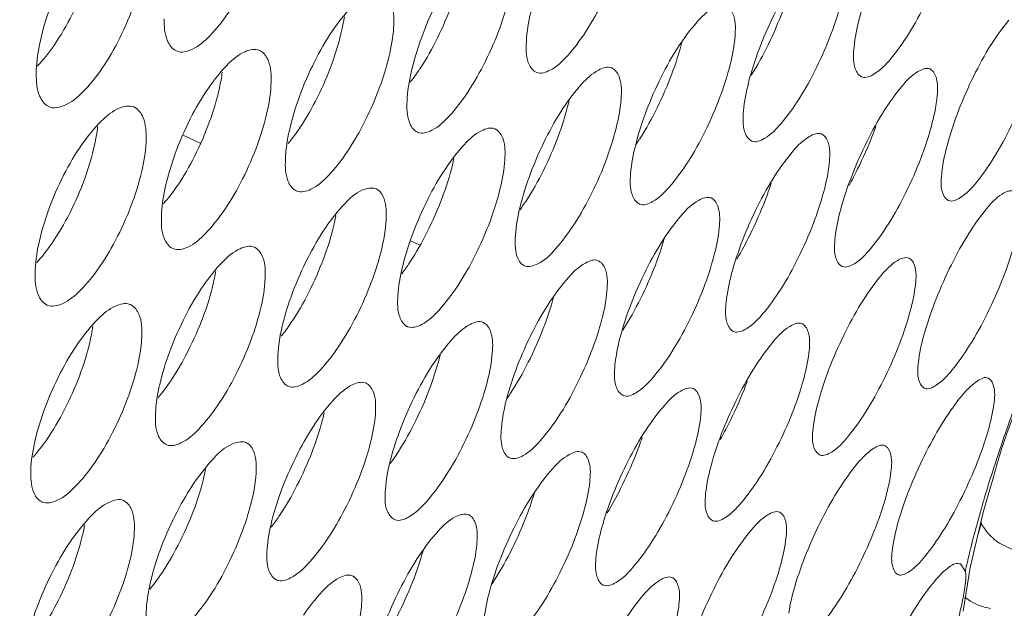
# Model space of a CAD drawing. Units: millimetres. Extents: x 0 to 839, y 0 to 568.
# Drawn here: x 252 to 265, y 100 to 108 of the extents above; entities that cross this region are included whole.
import ezdxf

# ---------------------------------------------------------------- set-up
doc = ezdxf.new("R2010")
doc.units = ezdxf.units.MM
doc.layers.add('Visible', color=7, linetype='Continuous', lineweight=15)

msp = doc.modelspace()

# ---------------------------------------------------------------- linework, layer by layer
at = {"layer": 'Visible', "color": 7, "lineweight": 5}
for p, q in [((254.124, 105.963), (253.888, 106.073)), ((257.172, 104.548), (257.044, 104.607)), ((265.121, 101.265), (265.138, 101.325)), ((265.002, 100.857), (265.12, 101.266)), ((264.814, 100.075), (265.002, 100.857)), ((264.973, 100.698), (264.925, 100.534)), ((265.814, 100.12), (265.276, 100.382)), ((264.687, 100.119), (264.748, 100.021)), ((264.716, 99.466), (264.814, 100.075)), ((264.753, 99.9), (264.731, 99.736))]:
    msp.add_line(p, q, dxfattribs=at)
for centre, radius, start, end in [((268.347, 105.262), 3.844, 141.2169, 147.505), ((254.672, 108.66), 3.006, 322.0039, 326.4007), ((266.693, 104.437), 3.653, 140.6226, 147.2381), ((253.119, 107.779), 2.877, 320.6767, 326.0368), ((257.39, 107.862), 3.381, 325.5155, 327.0193), ((265.022, 103.621), 3.477, 140.0015, 146.9539), ((255.919, 106.948), 3.263, 324.1826, 326.6262), ((263.331, 102.813), 3.315, 139.3621, 146.6574), ((254.412, 106.051), 3.149, 322.8953, 326.2851), ((266.552, 101.705), 3.834, 140.8046, 147.1175), ((252.882, 105.16), 3.021, 321.5931, 325.9181), ((264.894, 100.882), 3.649, 140.2066, 146.8408), ((287.749, 94.122), 23.767, 159.2306, 161.0549), ((255.601, 104.365), 3.396, 325.1142, 326.5254), ((263.217, 100.068), 3.478, 139.5872, 146.5508), ((284.99, 95.069), 20.849, 161.0547, 162.5086), ((254.08, 103.477), 3.323, 323.8373, 326.3129), ((283.496, 95.546), 19.282, 162.526, 162.71), ((282.812, 95.758), 18.566, 162.7066, 163.4509), ((281.981, 96.005), 17.698, 163.4529, 163.969), ((252.602, 102.561), 3.163, 322.4762, 325.7968), ((264.726, 98.163), 3.822, 140.3753, 146.7133), ((276.284, 97.499), 11.808, 167.28, 167.6683), ((251.05, 101.681), 3.048, 321.2221, 325.586), ((263.064, 97.343), 3.644, 139.7783, 146.4312), ((260.827, 100.394), 3.96, 347.0953, 350.4344)]:
    msp.add_arc(centre, radius, start, end, dxfattribs=at)
at = {"layer": 'Visible', "color": 7}
for points, start_tangent, end_tangent in [([(249.451, 29.566), (255.388, 36.166), (261.267, 43.239), (267.032, 50.714), (272.625, 58.521), (277.992, 66.589), (283.084, 74.837), (287.853, 83.186), (292.25, 91.555), (296.231, 99.862), (299.761, 108.031), (302.808, 115.982), (305.339, 123.636), (307.328, 130.92), (308.758, 137.764), (309.619, 144.107), (309.832, 147.07), (309.899, 149.883), (309.819, 152.539), (309.592, 155.032), (309.221, 157.358), (308.705, 159.512), (308.048, 161.487), (307.249, 163.28), (306.312, 164.885), (305.236, 166.298), (304.025, 167.514), (302.681, 168.53), (302.184, 168.836)], (0.684196, 0.729299), (-0.863943, 0.50359)), ([(295.504, 167.828), (296.545, 167.696), (298.215, 167.316), (299.767, 166.74), (301.199, 165.969), (302.506, 165.004), (303.683, 163.846), (304.729, 162.497), (305.64, 160.961), (306.417, 159.242), (307.056, 157.347), (307.557, 155.279), (307.918, 153.044), (308.139, 150.645), (308.217, 148.089), (308.151, 145.38), (307.944, 142.525), (307.106, 136.41), (305.716, 129.806), (303.783, 122.774), (301.321, 115.379), (298.359, 107.693), (294.927, 99.794), (291.057, 91.755), (286.781, 83.654), (282.145, 75.568), (277.195, 67.575), (271.976, 59.754), (266.538, 52.181), (260.934, 44.926), (255.218, 38.057), (249.446, 31.643)], (0.995842, -0.091102), (-0.684196, -0.729299))]:
    msp.add_spline(points, degree=3, dxfattribs=dict(at, start_tangent=start_tangent, end_tangent=end_tangent))
at = {"layer": 'Visible', "color": 7, "lineweight": 5}
for points, start_tangent, end_tangent in [([(255.147, 109.558), (255.1, 109.152), (254.968, 108.686), (254.767, 108.21), (254.521, 107.782), (254.256, 107.452), (254.006, 107.263), (253.803, 107.238), (253.784, 107.247)], (-0.005714, -0.999984), (-0.883606, 0.468231)), ([(260.121, 109.273), (260.061, 108.875), (259.923, 108.415), (259.722, 107.943), (259.479, 107.512), (259.222, 107.174), (258.984, 106.976), (258.796, 106.944), (258.781, 106.951)], (-0.048314, -0.998832), (-0.879055, 0.47672)), ([(258.653, 107.375), (258.713, 107.777), (258.854, 108.246), (259.06, 108.725), (259.305, 109.156)], (0.047881, 0.998853), (0.553796, 0.832653)), ([(264.615, 109.222), (264.544, 108.836), (264.4, 108.384), (264.198, 107.913), (263.959, 107.476), (263.709, 107.13), (263.484, 106.923), (263.313, 106.882), (263.299, 106.889)], (-0.090867, -0.995863), (-0.868504, 0.495682)), ([(252.095, 107.32), (252.345, 107.747), (252.548, 108.225), (252.679, 108.694), (252.721, 108.989)], (0.56892, 0.822393), (0.067593, 0.997713)), ([(263.203, 107.296), (263.275, 107.69), (263.422, 108.152), (263.629, 108.629), (263.869, 109.063)], (0.090666, 0.995881), (0.539361, 0.842075)), ([(251.847, 106.917), (251.892, 107.328), (252.025, 107.803), (252.231, 108.287), (252.483, 108.715)], (-0.002418, 0.999997), (0.573075, 0.819503)), ([(253.388, 108.78), (253.343, 108.371), (253.211, 107.901), (253.008, 107.424), (252.759, 106.997), (252.49, 106.669), (252.237, 106.485), (252.03, 106.467), (252.015, 106.474)], (0.002418, -0.999997), (-0.888376, 0.459117)), ([(258.483, 108.436), (258.426, 108.036), (258.288, 107.573), (258.085, 107.101), (257.841, 106.672), (257.581, 106.336), (257.339, 106.141), (257.147, 106.112), (257.132, 106.119)], (-0.03943, -0.999222), (-0.881172, 0.472797)), ([(257.176, 106.996), (257.42, 107.425), (257.623, 107.898), (257.761, 108.36), (257.788, 108.496)], (0.553889, 0.832591), (0.175029, 0.984563)), ([(256.996, 106.547), (257.054, 106.95), (257.195, 107.421), (257.401, 107.901), (257.648, 108.33)], (0.039066, 0.999237), (0.559143, 0.829071)), ([(263.098, 108.326), (263.029, 107.937), (262.886, 107.484), (262.683, 107.013), (262.442, 106.579), (262.19, 106.235), (261.962, 106.03), (261.785, 105.991), (261.772, 105.998)], (-0.082533, -0.996588), (-0.870774, 0.491683)), ([(261.668, 106.409), (261.738, 106.804), (261.885, 107.267), (262.092, 107.743), (262.334, 108.176)], (0.082175, 0.996618), (0.544202, 0.838954)), ([(261.775, 106.904), (262.015, 107.338), (262.218, 107.809), (262.339, 108.176)], (0.539112, 0.842234), (0.268239, 0.963352)), ([(256.668, 108.047), (256.778, 107.907), (256.812, 107.615)], (0.886941, -0.461883), (-0.03068, -0.999529)), ([(261.024, 107.645), (261.252, 107.837), (261.428, 107.866), (261.438, 107.861)], (0.658601, 0.752492), (0.881418, -0.472336)), ([(255.959, 107.52), (256.221, 107.847)], (0.564416, 0.825491), (0.688232, 0.72549)), ([(261.438, 107.861), (261.532, 107.728), (261.55, 107.446)], (0.881418, -0.472336), (-0.073888, -0.997267)), ([(253.784, 107.247), (253.67, 107.382), (253.623, 107.686)], (-0.883606, 0.468231), (0.005646, 0.999984)), ([(256.812, 107.615), (256.757, 107.213), (256.619, 106.748), (256.415, 106.275), (256.169, 105.848), (255.906, 105.515), (255.661, 105.323), (255.465, 105.297), (255.45, 105.304)], (-0.03068, -0.999529), (-0.88308, 0.469223)), ([(255.505, 106.172), (255.751, 106.599), (255.955, 107.072), (256.092, 107.537), (256.127, 107.716)], (0.559556, 0.828793), (0.151599, 0.988442)), ([(260.771, 107.312), (261.024, 107.645)], (0.551081, 0.834452), (0.658601, 0.752492)), ([(255.307, 105.735), (255.363, 106.14), (255.503, 106.612), (255.71, 107.092), (255.959, 107.52)], (0.0304, 0.999538), (0.564416, 0.825491)), ([(265.819, 107.505), (265.742, 107.124), (265.593, 106.673), (265.386, 106.201), (265.145, 105.762), (264.898, 105.414), (264.679, 105.207), (264.516, 105.165), (264.505, 105.17)], (-0.114243, -0.993453), (-0.865177, 0.501466)), ([(258.781, 106.951), (258.68, 107.084), (258.653, 107.375)], (-0.879055, 0.47672), (0.047881, 0.998853)), ([(261.55, 107.446), (261.483, 107.054), (261.34, 106.599), (261.136, 106.129), (260.893, 105.697), (260.639, 105.355), (260.406, 105.152), (260.226, 105.116), (260.212, 105.123)], (-0.073888, -0.997267), (-0.873208, 0.487348)), ([(260.227, 106.022), (260.469, 106.454), (260.673, 106.924), (260.812, 107.365)], (0.544364, 0.838849), (0.245965, 0.969279)), ([(264.424, 105.57), (264.503, 105.959), (264.655, 106.417), (264.864, 106.892), (265.104, 107.327)], (0.114495, 0.993424), (0.5361, 0.844155)), ([(251.862, 107.03), (252.095, 107.32)], (0.684676, 0.728848), (0.56892, 0.822393)), ([(254.505, 107.053), (254.748, 107.232), (254.945, 107.251), (254.957, 107.245)], (0.698112, 0.715989), (0.888031, -0.459783)), ([(254.957, 107.245), (255.071, 107.103), (255.109, 106.81)], (0.888031, -0.459783), (-0.02211, -0.999756)), ([(260.101, 105.538), (260.171, 105.941), (260.318, 106.406), (260.525, 106.88), (260.771, 107.312)], (0.073447, 0.997299), (0.551081, 0.834452)), ([(263.299, 106.889), (263.214, 107.014), (263.203, 107.296)], (-0.868504, 0.495682), (0.090666, 0.995881)), ([(254.237, 106.726), (254.502, 107.05), (254.505, 107.053)], (0.569614, 0.821912), (0.698112, 0.715989)), ([(252.015, 106.474), (251.894, 106.618), (251.847, 106.917)], (-0.888376, 0.459117), (-0.002418, 0.999997)), ([(253.8, 105.362), (254.049, 105.788), (254.254, 106.263), (254.391, 106.729), (254.43, 106.949)], (0.565656, 0.824641), (0.12731, 0.991863)), ([(259.422, 106.784), (259.656, 106.977), (259.838, 107.006), (259.849, 107)], (0.665152, 0.746708), (0.880703, -0.47367)), ([(259.849, 107), (259.947, 106.866), (259.968, 106.581)], (0.880703, -0.47367), (-0.065065, -0.997881)), ([(263.869, 106.755), (264.09, 106.956), (264.256, 106.992), (264.265, 106.988)], (0.634505, 0.772919), (0.87454, -0.484953)), ([(264.265, 106.988), (264.347, 106.86), (264.353, 106.584)], (0.87454, -0.484953), (-0.106675, -0.994294)), ([(255.109, 106.81), (255.055, 106.406), (254.918, 105.94), (254.713, 105.466), (254.465, 105.04), (254.199, 104.71), (253.951, 104.52), (253.751, 104.497), (253.736, 104.504)], (-0.02211, -0.999756), (-0.88441, 0.466711)), ([(259.166, 106.451), (259.422, 106.784)], (0.554218, 0.832372), (0.665152, 0.746708)), ([(253.585, 104.939), (253.639, 105.346), (253.778, 105.819), (253.986, 106.299), (254.237, 106.726)], (0.021914, 0.99976), (0.569614, 0.821912)), ([(257.132, 106.119), (257.028, 106.255), (256.996, 106.547)], (-0.881172, 0.472797), (0.039066, 0.999237)), ([(259.968, 106.581), (259.904, 106.192), (259.764, 105.739), (259.563, 105.273), (259.32, 104.842), (259.055, 104.491), (258.812, 104.287), (258.631, 104.258), (258.619, 104.263)], (-0.065065, -0.997881), (-0.880677, 0.473718)), ([(258.644, 105.153), (258.89, 105.585), (259.095, 106.055), (259.237, 106.511), (259.247, 106.551)], (0.550196, 0.835035), (0.226828, 0.973935)), ([(264.353, 106.584), (264.277, 106.2), (264.129, 105.749), (263.922, 105.278), (263.68, 104.842), (263.431, 104.496), (263.208, 104.29), (263.04, 104.249), (263.028, 104.254)], (-0.106675, -0.994294), (-0.865903, 0.500211)), ([(252.482, 105.945), (252.751, 106.269), (253.001, 106.449)], (0.574096, 0.818788), (0.928939, 0.370233)), ([(253.001, 106.449), (253.202, 106.465), (253.214, 106.46)], (0.928939, 0.370233), (0.889377, -0.457174)), ([(253.214, 106.46), (253.331, 106.316), (253.373, 106.021)], (0.889377, -0.457174), (-0.01374, -0.999906)), ([(258.501, 104.682), (258.567, 105.08), (258.712, 105.545), (258.92, 106.021), (259.166, 106.451)], (0.064602, 0.997911), (0.554218, 0.832372)), ([(261.772, 105.998), (261.683, 106.125), (261.668, 106.409)], (-0.870774, 0.491683), (0.082175, 0.996618)), ([(262.941, 104.658), (263.018, 105.048), (263.17, 105.506), (263.379, 105.981), (263.621, 106.414)], (0.106669, 0.994295), (0.540577, 0.841295)), ([(252.062, 104.568), (252.313, 104.992), (252.521, 105.47), (252.658, 105.94), (252.7, 106.195)], (0.571548, 0.820569), (0.102371, 0.994746)), ([(257.792, 105.944), (258.029, 106.134), (258.216, 106.161), (258.228, 106.155)], (0.674413, 0.738355), (0.882189, -0.470896)), ([(258.228, 106.155), (258.329, 106.02), (258.354, 105.733)], (0.882189, -0.470896), (-0.056185, -0.99842)), ([(262.358, 105.855), (262.583, 106.054), (262.753, 106.089), (262.763, 106.084)], (0.643324, 0.765594), (0.874983, -0.484154)), ([(263.133, 105.374), (263.253, 105.604), (263.46, 106.075), (263.505, 106.197)], (0.485473, 0.874252), (0.335588, 0.942009)), ([(253.373, 106.021), (253.322, 105.617), (253.185, 105.147), (252.977, 104.67), (252.726, 104.245), (252.458, 103.918), (252.207, 103.733), (252.004, 103.713), (251.989, 103.72)], (-0.01374, -0.999906), (-0.886529, 0.462673)), ([(262.763, 106.084), (262.848, 105.956), (262.857, 105.677)], (0.874983, -0.484154), (-0.098664, -0.995121)), ([(251.831, 104.158), (251.882, 104.566), (252.019, 105.037), (252.228, 105.518), (252.482, 105.945)], (0.013622, 0.999907), (0.574096, 0.818788)), ([(257.533, 105.613), (257.792, 105.944)], (0.559522, 0.828815), (0.674413, 0.738355)), ([(255.45, 105.304), (255.342, 105.441), (255.307, 105.735)], (-0.88308, 0.469223), (0.0304, 0.999538)), ([(258.354, 105.733), (258.291, 105.336), (258.148, 104.877), (257.943, 104.407), (257.697, 103.978), (257.436, 103.642), (257.197, 103.445), (257.008, 103.414), (256.994, 103.42)], (-0.056185, -0.99842), (-0.877887, 0.478867)), ([(257.031, 104.303), (257.277, 104.731), (257.483, 105.202), (257.626, 105.66), (257.645, 105.748)], (0.555301, 0.831649), (0.206389, 0.97847)), ([(256.868, 103.843), (256.931, 104.242), (257.076, 104.708), (257.285, 105.185), (257.533, 105.613)], (0.055749, 0.998445), (0.559522, 0.828815)), ([(262.857, 105.677), (262.783, 105.292), (262.635, 104.84), (262.429, 104.37), (262.185, 103.936), (261.933, 103.592), (261.707, 103.387), (261.535, 103.347), (261.522, 103.353)], (-0.098664, -0.995121), (-0.867235, 0.497899)), ([(264.505, 105.17), (264.427, 105.293), (264.424, 105.57)], (-0.865177, 0.501466), (0.114495, 0.993424)), ([(260.212, 105.123), (260.12, 105.252), (260.101, 105.538)], (-0.873208, 0.487348), (0.073447, 0.997299)), ([(261.428, 103.76), (261.503, 104.152), (261.654, 104.611), (261.863, 105.085), (262.107, 105.517)], (0.098457, 0.995141), (0.545282, 0.838253)), ([(253.615, 105.122), (253.8, 105.362)], (0.653105, 0.757268), (0.565656, 0.824641)), ([(256.13, 105.121), (256.37, 105.308), (256.56, 105.332), (256.573, 105.327)], (0.6838, 0.72967), (0.883743, -0.467972)), ([(256.573, 105.327), (256.678, 105.189), (256.706, 104.9)], (0.883743, -0.467972), (-0.047349, -0.998878)), ([(261.575, 104.354), (261.76, 104.696), (261.967, 105.166), (262.054, 105.409)], (0.516518, 0.856277), (0.307984, 0.951391)), ([(264.796, 104.708), (265.042, 105.052), (265.259, 105.256), (265.417, 105.295), (265.426, 105.291)], (0.537799, 0.843073), (0.869086, -0.494662)), ([(260.815, 104.971), (261.044, 105.169), (261.218, 105.202), (261.229, 105.197)], (0.652279, 0.757979), (0.875783, -0.482705)), ([(261.229, 105.197), (261.318, 105.067), (261.331, 104.786)], (0.875783, -0.482705), (-0.090289, -0.995916)), ([(255.867, 104.793), (256.13, 105.121)], (0.565014, 0.825082), (0.6838, 0.72967)), ([(253.736, 104.504), (253.623, 104.644), (253.585, 104.939)], (-0.88441, 0.466711), (0.021914, 0.99976)), ([(256.706, 104.9), (256.645, 104.501), (256.503, 104.041), (256.297, 103.57), (256.048, 103.143), (255.785, 102.809), (255.542, 102.615), (255.349, 102.587), (255.335, 102.594)], (-0.047349, -0.998878), (-0.88001, 0.474955)), ([(255.384, 103.467), (255.632, 103.894), (255.839, 104.365), (255.981, 104.826), (256.009, 104.959)], (0.560886, 0.827893), (0.184315, 0.982867)), ([(265.498, 104.894), (265.416, 104.515), (265.262, 104.066), (265.052, 103.594), (264.808, 103.157), (264.561, 102.81), (264.344, 102.603), (264.184, 102.56), (264.174, 102.565)], (-0.12965, -0.99156), (-0.861623, 0.507548)), ([(255.202, 103.019), (255.263, 103.421), (255.407, 103.888), (255.617, 104.365), (255.867, 104.793)], (0.046972, 0.998896), (0.565014, 0.825082)), ([(261.331, 104.786), (261.258, 104.398), (261.111, 103.945), (260.904, 103.476), (260.659, 103.044), (260.404, 102.702), (260.174, 102.499), (259.997, 102.461), (259.984, 102.468)], (-0.090289, -0.995916), (-0.869528, 0.493884)), ([(258.619, 104.263), (258.522, 104.397), (258.501, 104.682)], (-0.880677, 0.473718), (0.064602, 0.997911)), ([(259.883, 102.878), (259.956, 103.271), (260.106, 103.731), (260.316, 104.204), (260.562, 104.635)], (0.089937, 0.995947), (0.550134, 0.835076)), ([(259.992, 103.369), (260.236, 103.801), (260.444, 104.27), (260.567, 104.635)], (0.546397, 0.837527), (0.27707, 0.96085)), ([(263.028, 104.254), (262.947, 104.379), (262.941, 104.658)], (-0.865903, 0.500211), (0.106669, 0.994295)), ([(264.102, 102.961), (264.186, 103.346), (264.343, 103.801), (264.554, 104.275), (264.796, 104.708)], (0.130114, 0.991499), (0.537799, 0.843073)), ([(251.855, 104.306), (252.062, 104.568)], (0.67152, 0.740986), (0.571548, 0.820569)), ([(254.433, 104.313), (254.678, 104.498), (254.872, 104.52), (254.885, 104.514)], (0.692461, 0.721455), (0.884804, -0.465963)), ([(254.885, 104.514), (254.994, 104.375), (255.026, 104.084)], (0.884804, -0.465963), (-0.038629, -0.999254)), ([(259.241, 104.103), (259.473, 104.299), (259.652, 104.33), (259.663, 104.324)], (0.661235, 0.750179), (0.876843, -0.480777)), ([(259.663, 104.324), (259.756, 104.193), (259.772, 103.91)], (0.876843, -0.480777), (-0.081647, -0.996661)), ([(263.581, 104.128), (263.8, 104.33), (263.963, 104.368), (263.972, 104.364)], (0.631881, 0.775066), (0.869471, -0.493984)), ([(263.972, 104.364), (264.05, 104.239), (264.051, 103.965)], (0.869471, -0.493984), (-0.122348, -0.992487)), ([(253.71, 102.657), (253.958, 103.082), (254.164, 103.55), (254.304, 104.01), (254.338, 104.183)], (0.563132, 0.826367), (0.160914, 0.986968)), ([(254.168, 103.986), (254.433, 104.313)], (0.569939, 0.821687), (0.692461, 0.721455)), ([(251.989, 103.72), (251.873, 103.862), (251.831, 104.158)], (-0.886529, 0.462673), (0.013622, 0.999907)), ([(255.026, 104.084), (254.967, 103.684), (254.826, 103.222), (254.619, 102.751), (254.369, 102.326), (254.103, 101.994), (253.857, 101.802), (253.661, 101.775), (253.644, 101.783)], (-0.038629, -0.999254), (-0.879062, 0.476707)), ([(258.984, 103.768), (259.241, 104.103)], (0.555058, 0.831812), (0.661235, 0.750179)), ([(253.503, 102.212), (253.562, 102.615), (253.705, 103.083), (253.915, 103.559), (254.168, 103.986)], (0.038326, 0.999265), (0.569939, 0.821687)), ([(259.772, 103.91), (259.702, 103.52), (259.554, 103.066), (259.346, 102.597), (259.1, 102.167), (258.842, 101.827), (258.608, 101.626), (258.428, 101.591), (258.414, 101.597)], (-0.081647, -0.996661), (-0.872008, 0.489491)), ([(264.051, 103.965), (263.97, 103.583), (263.817, 103.133), (263.606, 102.663), (263.362, 102.228), (263.112, 101.882), (262.892, 101.676), (262.728, 101.635), (262.717, 101.64)], (-0.122348, -0.992487), (-0.86296, 0.505273)), ([(256.994, 103.42), (256.894, 103.554), (256.868, 103.843)], (-0.877887, 0.478867), (0.055749, 0.998445)), ([(258.433, 102.492), (258.68, 102.922), (258.888, 103.391), (259.031, 103.828)], (0.551576, 0.834124), (0.255147, 0.966902)), ([(262.639, 102.039), (262.721, 102.426), (262.877, 102.881), (263.089, 103.354), (263.332, 103.786)], (0.122551, 0.992462), (0.542108, 0.840309)), ([(252.709, 103.526), (252.95, 103.702), (253.147, 103.725), (253.164, 103.717)], (0.703818, 0.71038), (0.881986, -0.471276)), ([(253.164, 103.717), (253.273, 103.587), (253.313, 103.284)], (0.881986, -0.471276), (-0.030068, -0.999548)), ([(258.306, 102.011), (258.377, 102.406), (258.526, 102.866), (258.736, 103.339), (258.984, 103.768)], (0.081216, 0.996697), (0.555058, 0.831812)), ([(261.522, 103.353), (261.437, 103.479), (261.428, 103.76)], (-0.867235, 0.497899), (0.098457, 0.995141)), ([(252.435, 103.194), (252.702, 103.519), (252.709, 103.526)], (0.573977, 0.818872), (0.703818, 0.71038)), ([(257.636, 103.255), (257.871, 103.446), (258.054, 103.474), (258.064, 103.468)], (0.671388, 0.741106), (0.880777, -0.473531)), ([(251.988, 101.841), (252.24, 102.265), (252.447, 102.73), (252.59, 103.195), (252.633, 103.421)], (0.572782, 0.819708), (0.136696, 0.990613)), ([(258.064, 103.468), (258.161, 103.334), (258.18, 103.051)], (0.880777, -0.473531), (-0.072852, -0.997343)), ([(262.09, 103.218), (262.313, 103.419), (262.48, 103.456), (262.49, 103.451)], (0.640386, 0.768053), (0.87022, -0.492663)), ([(262.49, 103.451), (262.571, 103.325), (262.575, 103.048)], (0.87022, -0.492663), (-0.114623, -0.993409)), ([(253.313, 103.284), (253.257, 102.883), (253.116, 102.419), (252.908, 101.948), (252.654, 101.521), (252.385, 101.192), (252.134, 101.004), (251.934, 100.981), (251.919, 100.988)], (-0.030068, -0.999548), (-0.883473, 0.468482)), ([(257.376, 102.922), (257.636, 103.255)], (0.561174, 0.827698), (0.671388, 0.741106)), ([(251.772, 101.421), (251.828, 101.824), (251.97, 102.293), (252.181, 102.769), (252.435, 103.194)], (0.029844, 0.999555), (0.573977, 0.818872)), ([(255.335, 102.594), (255.231, 102.729), (255.202, 103.019)], (-0.88001, 0.474955), (0.046972, 0.998896)), ([(258.18, 103.051), (258.113, 102.662), (257.966, 102.204), (257.758, 101.735), (257.512, 101.311), (257.255, 100.975), (257.018, 100.774), (256.833, 100.734), (256.812, 100.744)], (-0.072852, -0.997343), (-0.864873, 0.501991)), ([(256.845, 101.634), (257.091, 102.058), (257.3, 102.528), (257.447, 102.986), (257.456, 103.021)], (0.554843, 0.831955), (0.2354, 0.971899)), ([(262.575, 103.048), (262.496, 102.665), (262.344, 102.215), (262.133, 101.746), (261.887, 101.312), (261.635, 100.969), (261.411, 100.764), (261.242, 100.723), (261.23, 100.729)], (-0.114623, -0.993409), (-0.864213, 0.503126)), ([(264.174, 102.565), (264.1, 102.687), (264.102, 102.961)], (-0.861623, 0.507548), (0.130114, 0.991499)), ([(256.696, 101.16), (256.764, 101.556), (256.913, 102.019), (257.125, 102.493), (257.376, 102.922)], (0.0724, 0.997376), (0.561174, 0.827698)), ([(259.984, 102.468), (259.896, 102.595), (259.883, 102.878)], (-0.869528, 0.493884), (0.089937, 0.995947)), ([(261.146, 101.131), (261.226, 101.52), (261.381, 101.976), (261.594, 102.447), (261.839, 102.878)], (0.114591, 0.993413), (0.546664, 0.837352)), ([(264.45, 102.109), (264.696, 102.453), (264.911, 102.658), (265.067, 102.7), (265.075, 102.695)], (0.539754, 0.841823), (0.862644, -0.505812)), ([(265.075, 102.695), (265.146, 102.574), (265.139, 102.303)], (0.862644, -0.505812), (-0.14511, -0.989416)), ([(253.542, 102.434), (253.71, 102.657)], (0.639685, 0.768637), (0.563132, 0.826367)), ([(255.993, 102.417), (256.233, 102.607), (256.42, 102.634), (256.433, 102.628)], (0.679453, 0.733719), (0.880038, -0.474903)), ([(256.433, 102.628), (256.533, 102.494), (256.556, 102.207)], (0.880038, -0.474903), (-0.064012, -0.997949)), ([(260.569, 102.323), (260.796, 102.522), (260.967, 102.558), (260.978, 102.553)], (0.649085, 0.760716), (0.871266, -0.490812)), ([(260.978, 102.553), (261.062, 102.425), (261.07, 102.147)], (0.871266, -0.490812), (-0.10651, -0.994312)), ([(261.345, 101.849), (261.464, 102.071), (261.675, 102.541), (261.72, 102.659)], (0.49176, 0.870731), (0.344701, 0.938713)), ([(265.138, 101.325), (265.226, 101.636), (265.355, 102.02), (265.507, 102.416), (265.555, 102.54)], (0.271923, 0.962319), (0.352388, 0.935854)), ([(255.731, 102.087), (255.993, 102.417)], (0.565556, 0.82471), (0.679453, 0.733719)), ([(265.139, 102.303), (265.051, 101.925), (264.892, 101.476), (264.678, 101.006), (264.433, 100.571), (264.186, 100.226), (263.971, 100.018), (263.814, 99.974), (263.804, 99.979)], (-0.14511, -0.989416), (-0.857094, 0.51516)), ([(253.644, 101.783), (253.538, 101.913), (253.503, 102.212)], (-0.879062, 0.476707), (0.038326, 0.999265)), ([(256.556, 102.207), (256.49, 101.812), (256.344, 101.354), (256.134, 100.885), (255.883, 100.459), (255.62, 100.124), (255.379, 99.929), (255.19, 99.898), (255.176, 99.905)], (-0.064012, -0.997949), (-0.876741, 0.480963)), ([(255.218, 100.783), (255.468, 101.21), (255.678, 101.679), (255.825, 102.136), (255.845, 102.222)], (0.562374, 0.826883), (0.215402, 0.976526)), ([(261.07, 102.147), (260.992, 101.762), (260.84, 101.311), (260.629, 100.842), (260.382, 100.411), (260.127, 100.069), (259.899, 99.866), (259.727, 99.827), (259.714, 99.833)], (-0.10651, -0.994312), (-0.865839, 0.500323)), ([(255.053, 100.326), (255.119, 100.724), (255.267, 101.187), (255.48, 101.66), (255.731, 102.087)], (0.063583, 0.997977), (0.565556, 0.82471)), ([(258.414, 101.597), (258.322, 101.726), (258.306, 102.011)], (-0.872008, 0.489491), (0.081216, 0.996697)), ([(262.717, 101.64), (262.64, 101.763), (262.639, 102.039)], (-0.86296, 0.505273), (0.122551, 0.992462)), ([(263.742, 100.37), (263.831, 100.753), (263.991, 101.206), (264.206, 101.677), (264.45, 102.109)], (0.145775, 0.989318), (0.539754, 0.841823)), ([(259.623, 100.238), (259.701, 100.628), (259.855, 101.085), (260.068, 101.556), (260.315, 101.986)], (0.106289, 0.994335), (0.55139, 0.834247)), ([(259.776, 100.834), (259.961, 101.168), (260.172, 101.636), (260.26, 101.878)], (0.522557, 0.852604), (0.31691, 0.948455)), ([(251.804, 101.605), (251.988, 101.841)], (0.65841, 0.752659), (0.572782, 0.819708)), ([(254.321, 101.599), (254.564, 101.786), (254.755, 101.81), (254.768, 101.805)], (0.688586, 0.725154), (0.881734, -0.471748)), ([(254.768, 101.805), (254.872, 101.668), (254.899, 101.38)], (0.881734, -0.471748), (-0.055214, -0.998475)), ([(263.004, 101.178), (263.253, 101.52), (263.471, 101.723), (263.631, 101.764), (263.64, 101.759)], (0.54392, 0.839137), (0.863653, -0.504087)), ([(263.64, 101.759), (263.714, 101.637), (263.71, 101.365)], (0.863653, -0.504087), (-0.138008, -0.990431)), ([(254.056, 101.271), (254.321, 101.599)], (0.57102, 0.820936), (0.688586, 0.725154)), ([(259.016, 101.444), (259.247, 101.641), (259.423, 101.675), (259.434, 101.67)], (0.657838, 0.75316), (0.8725, -0.488613)), ([(259.434, 101.67), (259.522, 101.541), (259.533, 101.261)], (0.8725, -0.488613), (-0.098076, -0.995179)), ([(251.919, 100.988), (251.808, 101.127), (251.772, 101.421)], (-0.883473, 0.468482), (0.029844, 0.999555)), ([(254.899, 101.38), (254.835, 100.984), (254.69, 100.526), (254.48, 100.058), (254.229, 99.633), (253.963, 99.3), (253.719, 99.106), (253.526, 99.075), (253.507, 99.083)], (-0.055214, -0.998475), (-0.873943, 0.486028)), ([(253.565, 99.958), (253.816, 100.382), (254.026, 100.85), (254.171, 101.308), (254.199, 101.437)], (0.565835, 0.824519), (0.193414, 0.981117)), ([(258.76, 101.108), (259.016, 101.444)], (0.556199, 0.831049), (0.657838, 0.75316)), ([(263.71, 101.365), (263.624, 100.985), (263.465, 100.536), (263.25, 100.066), (263.004, 99.632), (262.754, 99.288), (262.536, 99.082), (262.376, 99.04), (262.365, 99.045)], (-0.138008, -0.990431), (-0.859234, 0.511582)), ([(253.377, 99.507), (253.441, 99.906), (253.588, 100.371), (253.802, 100.846), (254.056, 101.271)], (0.054837, 0.998495), (0.57102, 0.820936)), ([(259.533, 101.261), (259.457, 100.873), (259.306, 100.421), (259.094, 99.953), (258.846, 99.524), (258.588, 99.184), (258.356, 98.983), (258.179, 98.946), (258.166, 98.952)], (-0.098076, -0.995179), (-0.868243, 0.496139)), ([(262.297, 99.439), (262.384, 99.824), (262.544, 100.277), (262.759, 100.747), (263.004, 101.178)], (0.138411, 0.990375), (0.54392, 0.839137)), ([(256.812, 100.744), (256.72, 100.86), (256.696, 101.16)], (-0.864873, 0.501991), (0.0724, 0.997376)), ([(258.068, 99.361), (258.144, 99.752), (258.297, 100.209), (258.511, 100.68), (258.76, 101.108)], (0.097728, 0.995213), (0.556199, 0.831049)), ([(258.178, 99.849), (258.427, 100.279), (258.638, 100.746), (258.764, 101.108)], (0.553628, 0.832764), (0.285887, 0.958263)), ([(261.23, 100.729), (261.15, 100.853), (261.146, 101.131)], (-0.864213, 0.503126), (0.114591, 0.993413)), ([(252.616, 100.796), (252.863, 100.981), (253.058, 101.003), (253.07, 100.997)], (0.697591, 0.716496), (0.883196, -0.469004)), ([(253.07, 100.997), (253.178, 100.858), (253.209, 100.568)], (0.883196, -0.469004), (-0.046521, -0.998917)), ([(252.347, 100.47), (252.616, 100.796)], (0.576289, 0.817246), (0.697591, 0.716496)), ([(257.431, 100.582), (257.666, 100.776), (257.846, 100.808), (257.858, 100.803)], (0.666705, 0.745322), (0.874164, -0.485631)), ([(257.858, 100.803), (257.95, 100.672), (257.964, 100.39)], (0.874164, -0.485631), (-0.08942, -0.995994)), ([(261.782, 100.6), (262.004, 100.803), (262.167, 100.842), (262.177, 100.837)], (0.637983, 0.770051), (0.864873, -0.501991)), ([(262.177, 100.837), (262.254, 100.713), (262.253, 100.439)], (0.864873, -0.501991), (-0.130513, -0.991447)), ([(264.766, 100.099), (264.971, 100.893)], (0.22017, 0.975462), (0.276131, 0.96112)), ([(251.871, 99.138), (252.125, 99.562), (252.337, 100.031), (252.482, 100.491), (252.519, 100.666)], (0.573313, 0.819337), (0.17029, 0.985394)), ([(265.276, 100.382), (265.085, 100.525), (264.96, 100.7)], (-0.898651, 0.438665), (-0.480358, 0.877073)), ([(253.209, 100.568), (253.147, 100.169), (253.001, 99.708), (252.789, 99.238), (252.534, 98.814), (252.265, 98.484), (252.017, 98.295), (251.82, 98.27), (251.806, 98.277)], (-0.046521, -0.998917), (-0.880847, 0.473401)), ([(257.172, 100.248), (257.431, 100.582)], (0.561202, 0.827679), (0.666705, 0.745322)), ([(251.668, 98.705), (251.73, 99.106), (251.877, 99.572), (252.092, 100.046), (252.347, 100.47)], (0.046212, 0.998932), (0.576289, 0.817246)), ([(257.964, 100.39), (257.89, 100), (257.739, 99.547), (257.527, 99.079), (257.277, 98.652), (257.016, 98.314), (256.78, 98.115), (256.599, 98.08), (256.586, 98.087)], (-0.08942, -0.995994), (-0.870796, 0.491644)), ([(262.253, 100.439), (262.169, 100.058), (262.011, 99.608), (261.796, 99.14), (261.548, 98.707), (261.296, 98.365), (261.074, 98.16), (260.91, 98.119), (260.899, 98.124)], (-0.130513, -0.991447), (-0.860787, 0.508965)), ([(263.804, 99.979), (263.735, 100.099), (263.742, 100.37)], (-0.857094, 0.51516), (0.145775, 0.989318)), ([(255.176, 99.905), (255.076, 100.038), (255.053, 100.326)], (-0.876741, 0.480963), (0.063583, 0.997977)), ([(256.48, 98.499), (256.554, 98.892), (256.707, 99.35), (256.921, 99.821), (257.172, 100.248)], (0.089004, 0.996031), (0.561202, 0.827679)), ([(256.61, 98.977), (256.86, 99.404), (257.073, 99.872), (257.219, 100.307)], (0.558762, 0.829328), (0.263978, 0.964529)), ([(259.714, 99.833), (259.63, 99.958), (259.623, 100.238)], (-0.865839, 0.500323), (0.106289, 0.994335)), ([(260.824, 98.522), (260.909, 98.908), (261.068, 99.361), (261.284, 99.831), (261.531, 100.261)], (0.130662, 0.991427), (0.548316, 0.836271)), ([(264.051, 99.508), (264.295, 99.853), (264.509, 100.068), (264.666, 100.126), (264.685, 100.117)], (0.533452, 0.84583), (0.838561, -0.544808)), ([(255.819, 99.74), (256.054, 99.929), (256.236, 99.958), (256.249, 99.951)], (0.678747, 0.734372), (0.875567, -0.483096)), ([(256.249, 99.951), (256.343, 99.824), (256.362, 99.535)], (0.875567, -0.483096), (-0.08064, -0.996743)), ([(260.281, 99.696), (260.507, 99.896), (260.675, 99.934), (260.685, 99.929)], (0.646378, 0.763017), (0.866275, -0.499567)), ([(264.748, 100.021), (264.753, 99.9)], (0.216791, -0.976218), (-0.078204, -0.996937)), ([(260.685, 99.929), (260.765, 99.804), (260.768, 99.528)], (0.866275, -0.499567), (-0.122628, -0.992453)), ([(255.558, 99.413), (255.819, 99.74)], (0.569048, 0.822304), (0.678747, 0.734372)), ([(256.362, 99.535), (256.292, 99.146), (256.143, 98.695), (255.932, 98.231), (255.682, 97.806), (255.421, 97.47), (255.181, 97.268), (254.994, 97.229), (254.973, 97.238)], (-0.08064, -0.996743), (-0.864019, 0.503459)), ([(264.742, 99.662), (264.82, 99.607), (265.096, 99.505)], (0.784308, -0.620372), (0.98619, -0.165618)), ([(253.507, 99.083), (253.407, 99.208), (253.377, 99.507)], (-0.873943, 0.486028), (0.054837, 0.998495)), ([(260.768, 99.528), (260.685, 99.145), (260.528, 98.695), (260.313, 98.227), (260.064, 97.797), (259.809, 97.456), (259.583, 97.253), (259.414, 97.213), (259.403, 97.218)], (-0.122628, -0.992453), (-0.862457, 0.50613)), ([(263.809, 99.081), (264.051, 99.508)], (0.453949, 0.891028), (0.533452, 0.84583)), ([(264.686, 99.509), (264.612, 99.243)], (-0.223734, -0.97465), (-0.322371, -0.946614))]:
    msp.add_spline(points, degree=3, dxfattribs=dict(at, start_tangent=start_tangent, end_tangent=end_tangent))

doc.saveas('drawing.dxf')
